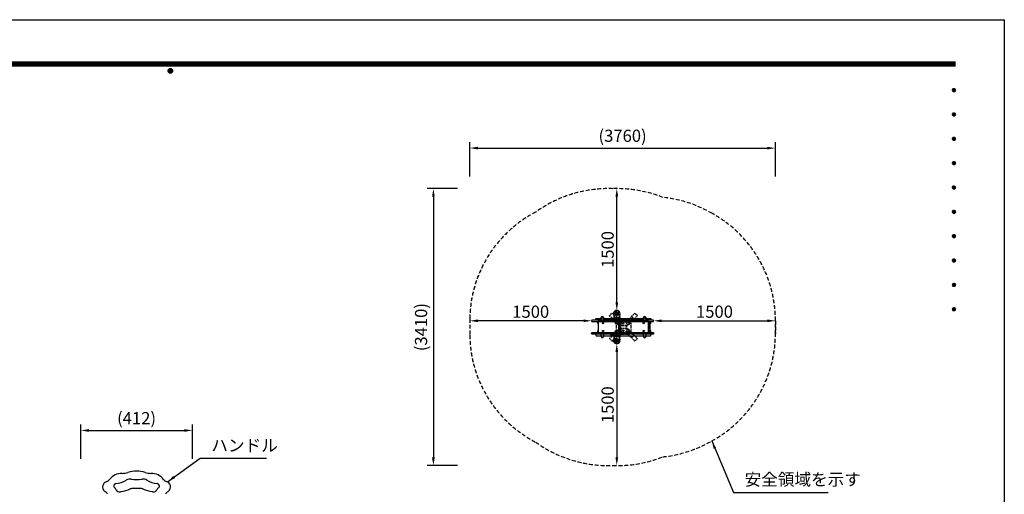
# Model space of a CAD drawing. Extents: x 0 to 6300, y 0 to 4455.
# Drawn here: x 2665 to 6300, y 2701 to 4455 of the extents above; entities that cross this region are included whole.
import ezdxf
from ezdxf.enums import TextEntityAlignment as Align

# ---------------------------------------------------------------- set-up
doc = ezdxf.new("R2010")
doc.units = 0
doc.header["$LTSCALE"] = 4.5
doc.linetypes.add('HIDDEN2', pattern=[4.7625, 3.175, -1.5875])
doc.layers.get('0').update_dxf_attribs({"linetype": 'CONTINUOUS'})
doc.layers.get('DEFPOINTS').update_dxf_attribs({"linetype": 'CONTINUOUS'})
for name, color, linetype in [('P001', 131, 'CONTINUOUS'), ('P008', 241, 'CONTINUOUS'), ('P011', 151, 'CONTINUOUS'), ('P014', 61, 'CONTINUOUS'), ('P019', 71, 'CONTINUOUS'), ('P020', 121, 'CONTINUOUS'), ('P901', 135, 'CONTINUOUS'), ('P905', 95, 'CONTINUOUS'), ('P920', 125, 'CONTINUOUS'), ('P_2DIM', 6, 'CONTINUOUS'), ('P_5DRAWFRAME', 104, 'CONTINUOUS'), ('SAFETY-ZONE', 2, 'HIDDEN2')]:
    doc.layers.add(name, color=color, linetype=linetype)
doc.styles.add('BIGFONT', font='simplex.shx', dxfattribs={"bigfont": 'bigfont.shx'})
doc.dimstyles.new('DIMBIGFONT$0', dxfattribs={"dimscale": 15, "dimtxt": 3, "dimasz": 2, "dimexe": 1.5, "dimexo": 3, "dimgap": 0.75, "dimtad": 1, "dimdec": 1, "dimdsep": 46, "dimtxsty": 'BIGFONT', "dimsah": 1, "dimcen": 0, "dimclrt": 230, "dimadec": 1, "dimazin": 2, "dimtfac": 0.6, "dimtdec": 1, "dimtofl": 0, "dimtmove": 2, "dimatfit": 3, "dimfxl": 0, "dimtvp": 1, "dimtolj": 1, "dimarcsym": 0})
doc.dimstyles.new('DIMBIGFONT$7', dxfattribs={"dimscale": 15, "dimtxt": 3, "dimasz": 2, "dimexe": 1.5, "dimexo": 3, "dimgap": 0.75, "dimtad": 1, "dimdec": 1, "dimdsep": 46, "dimtxsty": 'BIGFONT', "dimsah": 1, "dimcen": 0, "dimclrt": 230, "dimadec": 1, "dimazin": 2, "dimtfac": 0.6, "dimtdec": 1, "dimtofl": 0, "dimtmove": 0, "dimatfit": 3, "dimfxl": 0, "dimtvp": 1, "dimtolj": 1, "dimarcsym": 0})

# ---------------------------------------------------------------- blocks, each defined once
blk = doc.blocks.new('DFP3')
at = {"color": 0}
for p, q in [((21.5, 286.6), (408, 286.6)), ((21.5, 286.55), (408, 286.55)), ((21.5, 286.5), (408, 286.5)), ((21.5, 286.45), (408, 286.45)), ((21.5, 286.4), (408, 286.4)), ((408, 286.35), (21.5, 286.35)), ((21.5, 286.3), (408, 286.3)), ((408, 286.25), (21.5, 286.25)), ((21.5, 286.2), (408, 286.2)), ((408, 286.15), (21.5, 286.15)), ((21.5, 286.1), (408, 286.1)), ((21.5, 286.05), (408, 286.05)), ((21.5, 286), (408, 286)), ((21.5, 285.95), (408, 285.95)), ((21.5, 285.9), (408, 285.9)), ((21.5, 285.85), (408, 285.85)), ((21.5, 285.8), (408, 285.8)), ((21.5, 285.75), (408, 285.75)), ((21.5, 285.7), (408, 285.7)), ((408, 285.65), (21.5, 285.65)), ((21.5, 285.6), (408, 285.6)), ((214.15, 284.4), (214.75, 285)), ((214.15, 284.33), (214.82, 285)), ((214.15, 284.48), (214.67, 285)), ((214.15, 284.47), (214.82, 283.8)), ((214.15, 284.4), (214.75, 283.8)), ((214.15, 284.32), (214.67, 283.8)), ((214.16, 284.27), (214.88, 284.99)), ((214.16, 284.53), (214.88, 283.81)), ((214.17, 284.56), (214.59, 284.98)), ((214.17, 284.24), (214.59, 283.82)), ((214.18, 284.22), (214.93, 284.97)), ((214.18, 284.58), (214.93, 283.83)), ((214.2, 284.17), (214.98, 284.95)), ((214.2, 284.63), (214.98, 283.85)), ((214.22, 284.12), (215.03, 284.93)), ((214.22, 284.68), (214.47, 284.93)), ((214.22, 284.68), (215.03, 283.87)), ((214.22, 284.12), (214.47, 283.87)), ((214.25, 284.07), (215.08, 284.9)), ((214.25, 284.73), (215.08, 283.9)), ((214.28, 284.03), (215.12, 284.87)), ((214.28, 284.77), (215.12, 283.93)), ((214.31, 283.99), (215.16, 284.84)), ((214.31, 284.81), (215.16, 283.96)), ((214.34, 284.84), (215.19, 283.99)), ((214.34, 283.96), (215.19, 284.81)), ((214.38, 284.87), (215.22, 284.03)), ((214.38, 283.93), (215.22, 284.77)), ((214.42, 284.9), (215.25, 284.07)), ((214.42, 283.9), (215.25, 284.73)), ((214.47, 284.93), (215.28, 284.12)), ((214.47, 283.87), (215.28, 284.68)), ((214.52, 284.95), (215.3, 284.17)), ((214.52, 283.85), (215.3, 284.63)), ((214.57, 284.97), (215.32, 284.22)), ((214.57, 283.83), (215.32, 284.58)), ((214.62, 284.99), (215.34, 284.27)), ((214.62, 283.81), (215.34, 284.53)), ((214.68, 285), (215.35, 284.33)), ((214.68, 283.8), (215.35, 284.47)), ((214.75, 285), (215.35, 284.4)), ((214.75, 283.8), (215.35, 284.4)), ((214.83, 284.99), (215.34, 284.48)), ((214.83, 283.81), (215.34, 284.32)), ((214.92, 284.98), (215.33, 284.57)), ((214.92, 283.82), (215.33, 284.23)), ((215.04, 284.93), (215.28, 284.69)), ((215.04, 283.87), (215.28, 284.11)), ((407.2, 279.65), (407.6, 280.05)), ((407.2, 279.65), (407.6, 279.25)), ((407.21, 279.73), (407.52, 280.04)), ((407.21, 279.58), (407.67, 280.04)), ((407.21, 279.72), (407.67, 279.26)), ((407.21, 279.57), (407.52, 279.26)), ((407.22, 279.53), (407.72, 280.03)), ((407.22, 279.77), (407.72, 279.27)), ((407.24, 279.48), (407.77, 280.01)), ((407.24, 279.82), (407.77, 279.29)), ((407.25, 279.84), (407.41, 280)), ((407.25, 279.46), (407.41, 279.3)), ((407.26, 279.43), (407.82, 279.99)), ((407.26, 279.87), (407.82, 279.31)), ((407.29, 279.39), (407.86, 279.96)), ((407.29, 279.91), (407.86, 279.34)), ((407.33, 279.94), (407.89, 279.38)), ((407.33, 279.36), (407.89, 279.92)), ((407.37, 279.98), (407.93, 279.42)), ((407.37, 279.32), (407.93, 279.88)), ((407.41, 280), (407.95, 279.46)), ((407.41, 279.3), (407.95, 279.84)), ((407.46, 280.03), (407.98, 279.51)), ((407.46, 279.27), (407.98, 279.79)), ((407.52, 280.04), (407.99, 279.57)), ((407.52, 279.26), (407.99, 279.73)), ((407.58, 280.05), (408, 279.63)), ((407.58, 279.25), (408, 279.67)), ((407.65, 280.05), (408, 279.7)), ((407.65, 279.25), (408, 279.6)), ((407.75, 280.02), (407.97, 279.8)), ((407.75, 279.28), (407.97, 279.5)), ((407.2, 273.65), (407.6, 274.05)), ((407.21, 273.73), (407.52, 274.04)), ((407.21, 273.58), (407.67, 274.04)), ((407.22, 273.53), (407.72, 274.03)), ((407.24, 273.48), (407.77, 274.01)), ((407.25, 273.84), (407.41, 274)), ((407.26, 273.43), (407.82, 273.99)), ((407.26, 273.87), (407.82, 273.31)), ((407.29, 273.39), (407.86, 273.96)), ((407.29, 273.91), (407.86, 273.34)), ((407.33, 273.94), (407.89, 273.38)), ((407.33, 273.36), (407.89, 273.92)), ((407.37, 273.98), (407.93, 273.42)), ((407.37, 273.32), (407.93, 273.88)), ((407.41, 274), (407.95, 273.46)), ((407.46, 274.03), (407.98, 273.51)), ((407.52, 274.04), (407.99, 273.57)), ((407.58, 274.05), (408, 273.63)), ((407.65, 274.05), (408, 273.7)), ((407.75, 274.02), (407.97, 273.8)), ((407.2, 273.65), (407.6, 273.25)), ((407.21, 273.72), (407.67, 273.26)), ((407.21, 273.57), (407.52, 273.26)), ((407.22, 273.77), (407.72, 273.27)), ((407.24, 273.82), (407.77, 273.29)), ((407.25, 273.46), (407.41, 273.3)), ((407.41, 273.3), (407.95, 273.84)), ((407.46, 273.27), (407.98, 273.79)), ((407.52, 273.26), (407.99, 273.73)), ((407.58, 273.25), (408, 273.67)), ((407.65, 273.25), (408, 273.6)), ((407.75, 273.28), (407.97, 273.5)), ((407.2, 267.65), (407.6, 268.05)), ((407.2, 267.65), (407.6, 267.25)), ((407.21, 267.73), (407.52, 268.04)), ((407.21, 267.58), (407.67, 268.04)), ((407.21, 267.72), (407.67, 267.26)), ((407.21, 267.57), (407.52, 267.26)), ((407.22, 267.53), (407.72, 268.03)), ((407.22, 267.77), (407.72, 267.27)), ((407.24, 267.48), (407.77, 268.01)), ((407.24, 267.82), (407.77, 267.29)), ((407.25, 267.84), (407.41, 268)), ((407.25, 267.46), (407.41, 267.3)), ((407.26, 267.43), (407.82, 267.99)), ((407.26, 267.87), (407.82, 267.31)), ((407.29, 267.39), (407.86, 267.96)), ((407.29, 267.91), (407.86, 267.34)), ((407.33, 267.94), (407.89, 267.38)), ((407.33, 267.36), (407.89, 267.92)), ((407.37, 267.98), (407.93, 267.42)), ((407.37, 267.32), (407.93, 267.88)), ((407.41, 268), (407.95, 267.46)), ((407.41, 267.3), (407.95, 267.84)), ((407.46, 268.03), (407.98, 267.51)), ((407.46, 267.27), (407.98, 267.79)), ((407.52, 268.04), (407.99, 267.57)), ((407.52, 267.26), (407.99, 267.73)), ((407.58, 268.05), (408, 267.63)), ((407.58, 267.25), (408, 267.67)), ((407.65, 268.05), (408, 267.7)), ((407.65, 267.25), (408, 267.6)), ((407.75, 268.02), (407.97, 267.8)), ((407.75, 267.28), (407.97, 267.5)), ((407.2, 261.65), (407.6, 262.05)), ((407.21, 261.73), (407.52, 262.04)), ((407.21, 261.58), (407.67, 262.04)), ((407.22, 261.53), (407.72, 262.03)), ((407.22, 261.77), (407.72, 261.27)), ((407.24, 261.48), (407.77, 262.01)), ((407.24, 261.82), (407.77, 261.29)), ((407.25, 261.84), (407.41, 262)), ((407.26, 261.43), (407.82, 261.99)), ((407.26, 261.87), (407.82, 261.31)), ((407.29, 261.39), (407.86, 261.96)), ((407.29, 261.91), (407.86, 261.34)), ((407.33, 261.94), (407.89, 261.38)), ((407.33, 261.36), (407.89, 261.92)), ((407.37, 261.98), (407.93, 261.42)), ((407.37, 261.32), (407.93, 261.88)), ((407.41, 262), (407.95, 261.46)), ((407.41, 261.3), (407.95, 261.84)), ((407.46, 262.03), (407.98, 261.51)), ((407.46, 261.27), (407.98, 261.79)), ((407.52, 262.04), (407.99, 261.57)), ((407.58, 262.05), (408, 261.63)), ((407.65, 262.05), (408, 261.7)), ((407.75, 262.02), (407.97, 261.8)), ((407.2, 261.65), (407.6, 261.25)), ((407.21, 261.72), (407.67, 261.26)), ((407.21, 261.57), (407.52, 261.26)), ((407.25, 261.46), (407.41, 261.3)), ((407.52, 261.26), (407.99, 261.73)), ((407.58, 261.25), (408, 261.67)), ((407.65, 261.25), (408, 261.6)), ((407.75, 261.28), (407.97, 261.5)), ((407.2, 255.65), (407.6, 256.05)), ((407.2, 255.65), (407.6, 255.25)), ((407.21, 255.73), (407.52, 256.04)), ((407.21, 255.58), (407.67, 256.04)), ((407.21, 255.72), (407.67, 255.26)), ((407.21, 255.57), (407.52, 255.26)), ((407.22, 255.53), (407.72, 256.03)), ((407.22, 255.77), (407.72, 255.27)), ((407.24, 255.48), (407.77, 256.01)), ((407.24, 255.82), (407.77, 255.29)), ((407.25, 255.84), (407.41, 256)), ((407.25, 255.46), (407.41, 255.3)), ((407.26, 255.43), (407.82, 255.99)), ((407.26, 255.87), (407.82, 255.31)), ((407.29, 255.39), (407.86, 255.96)), ((407.29, 255.91), (407.86, 255.34)), ((407.33, 255.94), (407.89, 255.38)), ((407.33, 255.36), (407.89, 255.92)), ((407.37, 255.98), (407.93, 255.42)), ((407.37, 255.32), (407.93, 255.88)), ((407.41, 256), (407.95, 255.46)), ((407.41, 255.3), (407.95, 255.84)), ((407.46, 256.03), (407.98, 255.51)), ((407.46, 255.27), (407.98, 255.79)), ((407.52, 256.04), (407.99, 255.57)), ((407.52, 255.26), (407.99, 255.73)), ((407.58, 256.05), (408, 255.63)), ((407.58, 255.25), (408, 255.67)), ((407.65, 256.05), (408, 255.7)), ((407.65, 255.25), (408, 255.6)), ((407.75, 256.02), (407.97, 255.8)), ((407.75, 255.28), (407.97, 255.5)), ((407.2, 249.65), (407.6, 250.05)), ((407.2, 249.65), (407.6, 249.25)), ((407.21, 249.73), (407.52, 250.04)), ((407.21, 249.58), (407.67, 250.04)), ((407.21, 249.72), (407.67, 249.26)), ((407.22, 249.53), (407.72, 250.03)), ((407.22, 249.77), (407.72, 249.27)), ((407.24, 249.48), (407.77, 250.01)), ((407.24, 249.82), (407.77, 249.29)), ((407.25, 249.84), (407.41, 250)), ((407.26, 249.43), (407.82, 249.99)), ((407.26, 249.87), (407.82, 249.31)), ((407.29, 249.39), (407.86, 249.96)), ((407.29, 249.91), (407.86, 249.34)), ((407.33, 249.94), (407.89, 249.38)), ((407.33, 249.36), (407.89, 249.92)), ((407.37, 249.98), (407.93, 249.42)), ((407.37, 249.32), (407.93, 249.88)), ((407.41, 250), (407.95, 249.46)), ((407.41, 249.3), (407.95, 249.84)), ((407.46, 250.03), (407.98, 249.51)), ((407.46, 249.27), (407.98, 249.79)), ((407.52, 250.04), (407.99, 249.57)), ((407.52, 249.26), (407.99, 249.73)), ((407.58, 250.05), (408, 249.63)), ((407.58, 249.25), (408, 249.67)), ((407.65, 250.05), (408, 249.7)), ((407.75, 250.02), (407.97, 249.8)), ((407.21, 249.57), (407.52, 249.26)), ((407.25, 249.46), (407.41, 249.3)), ((407.65, 249.25), (408, 249.6)), ((407.75, 249.28), (407.97, 249.5)), ((407.2, 243.65), (407.6, 244.05)), ((407.2, 243.65), (407.6, 243.25)), ((407.21, 243.73), (407.52, 244.04)), ((407.21, 243.58), (407.67, 244.04)), ((407.21, 243.72), (407.67, 243.26)), ((407.21, 243.57), (407.52, 243.26)), ((407.22, 243.53), (407.72, 244.03)), ((407.22, 243.77), (407.72, 243.27)), ((407.24, 243.48), (407.77, 244.01)), ((407.24, 243.82), (407.77, 243.29)), ((407.25, 243.84), (407.41, 244)), ((407.25, 243.46), (407.41, 243.3)), ((407.26, 243.43), (407.82, 243.99)), ((407.26, 243.87), (407.82, 243.31)), ((407.29, 243.39), (407.86, 243.96)), ((407.29, 243.91), (407.86, 243.34)), ((407.33, 243.94), (407.89, 243.38)), ((407.33, 243.36), (407.89, 243.92)), ((407.37, 243.98), (407.93, 243.42)), ((407.37, 243.32), (407.93, 243.88)), ((407.41, 244), (407.95, 243.46)), ((407.41, 243.3), (407.95, 243.84)), ((407.46, 244.03), (407.98, 243.51)), ((407.46, 243.27), (407.98, 243.79)), ((407.52, 244.04), (407.99, 243.57)), ((407.52, 243.26), (407.99, 243.73)), ((407.58, 244.05), (408, 243.63)), ((407.58, 243.25), (408, 243.67)), ((407.65, 244.05), (408, 243.7)), ((407.65, 243.25), (408, 243.6)), ((407.75, 244.02), (407.97, 243.8)), ((407.75, 243.28), (407.97, 243.5)), ((407.2, 237.65), (407.6, 238.05)), ((407.2, 237.65), (407.6, 237.25)), ((407.21, 237.73), (407.52, 238.04)), ((407.21, 237.58), (407.67, 238.04)), ((407.21, 237.72), (407.67, 237.26)), ((407.21, 237.57), (407.52, 237.26)), ((407.22, 237.53), (407.72, 238.03)), ((407.22, 237.77), (407.72, 237.27)), ((407.24, 237.48), (407.77, 238.01)), ((407.24, 237.82), (407.77, 237.29)), ((407.25, 237.84), (407.41, 238)), ((407.26, 237.43), (407.82, 237.99)), ((407.26, 237.87), (407.82, 237.31)), ((407.29, 237.39), (407.86, 237.96)), ((407.29, 237.91), (407.86, 237.34)), ((407.33, 237.94), (407.89, 237.38)), ((407.33, 237.36), (407.89, 237.92)), ((407.37, 237.98), (407.93, 237.42)), ((407.37, 237.32), (407.93, 237.88)), ((407.41, 238), (407.95, 237.46)), ((407.41, 237.3), (407.95, 237.84)), ((407.46, 238.03), (407.98, 237.51)), ((407.46, 237.27), (407.98, 237.79)), ((407.52, 238.04), (407.99, 237.57)), ((407.52, 237.26), (407.99, 237.73)), ((407.58, 238.05), (408, 237.63)), ((407.58, 237.25), (408, 237.67)), ((407.65, 238.05), (408, 237.7)), ((407.65, 237.25), (408, 237.6)), ((407.75, 238.02), (407.97, 237.8)), ((407.75, 237.28), (407.97, 237.5)), ((407.25, 237.46), (407.41, 237.3)), ((407.2, 231.65), (407.6, 232.05)), ((407.2, 231.65), (407.6, 231.25)), ((407.21, 231.73), (407.52, 232.04)), ((407.21, 231.58), (407.67, 232.04)), ((407.21, 231.72), (407.67, 231.26)), ((407.21, 231.57), (407.52, 231.26)), ((407.22, 231.53), (407.72, 232.03)), ((407.22, 231.77), (407.72, 231.27)), ((407.24, 231.48), (407.77, 232.01)), ((407.24, 231.82), (407.77, 231.29)), ((407.25, 231.84), (407.41, 232)), ((407.25, 231.46), (407.41, 231.3)), ((407.26, 231.43), (407.82, 231.99)), ((407.26, 231.87), (407.82, 231.31)), ((407.29, 231.39), (407.86, 231.96)), ((407.29, 231.91), (407.86, 231.34)), ((407.33, 231.94), (407.89, 231.38)), ((407.33, 231.36), (407.89, 231.92)), ((407.37, 231.98), (407.93, 231.42)), ((407.37, 231.32), (407.93, 231.88)), ((407.41, 232), (407.95, 231.46)), ((407.41, 231.3), (407.95, 231.84)), ((407.46, 232.03), (407.98, 231.51)), ((407.46, 231.27), (407.98, 231.79)), ((407.52, 232.04), (407.99, 231.57)), ((407.52, 231.26), (407.99, 231.73)), ((407.58, 232.05), (408, 231.63)), ((407.58, 231.25), (408, 231.67)), ((407.65, 232.05), (408, 231.7)), ((407.65, 231.25), (408, 231.6)), ((407.75, 232.02), (407.97, 231.8)), ((407.75, 231.28), (407.97, 231.5)), ((407.2, 225.65), (407.6, 226.05)), ((407.2, 225.65), (407.6, 225.25)), ((407.21, 225.73), (407.52, 226.04)), ((407.21, 225.58), (407.67, 226.04)), ((407.21, 225.72), (407.67, 225.26)), ((407.21, 225.57), (407.52, 225.26)), ((407.22, 225.53), (407.72, 226.03)), ((407.22, 225.77), (407.72, 225.27)), ((407.24, 225.48), (407.77, 226.01)), ((407.24, 225.82), (407.77, 225.29)), ((407.25, 225.84), (407.41, 226)), ((407.25, 225.46), (407.41, 225.3)), ((407.26, 225.43), (407.82, 225.99)), ((407.26, 225.87), (407.82, 225.31)), ((407.29, 225.39), (407.86, 225.96)), ((407.29, 225.91), (407.86, 225.34)), ((407.33, 225.94), (407.89, 225.38)), ((407.33, 225.36), (407.89, 225.92)), ((407.37, 225.98), (407.93, 225.42)), ((407.37, 225.32), (407.93, 225.88)), ((407.41, 226), (407.95, 225.46)), ((407.41, 225.3), (407.95, 225.84)), ((407.46, 226.03), (407.98, 225.51)), ((407.46, 225.27), (407.98, 225.79)), ((407.52, 226.04), (407.99, 225.57)), ((407.52, 225.26), (407.99, 225.73)), ((407.58, 226.05), (408, 225.63)), ((407.58, 225.25), (408, 225.67)), ((407.65, 226.05), (408, 225.7)), ((407.65, 225.25), (408, 225.6)), ((407.75, 226.02), (407.97, 225.8)), ((407.75, 225.28), (407.97, 225.5))]:
    blk.add_line(p, q, dxfattribs=at)
at = {"layer": 'DEFPOINTS', "color": 0}
for p, q in [((0, 297), (420, 297)), ((420, 297), (420, 0))]:
    blk.add_line(p, q, dxfattribs=at)
at = {"color": 83, "ltscale": 0.5, "style": 'BIGFONT', "flags": 8}
for tag, p in [('REV04', (26.47, 27.61)), ('REV03', (26.47, 21.7)), ('REV02', (26.47, 15.58)), ('REV01', (26.47, 10.33))]:
    blk.add_attdef(tag, text='', height=2, dxfattribs=at).set_placement(p, align=Align.BOTTOM_LEFT)
for tag, p in [('REVD4', (80.98, 27.61)), ('R4D', (92.67, 27.61)), ('R4C', (101.8, 27.61)), ('R4A', (110.92, 27.61)), ('REVD3', (80.98, 21.7)), ('R3D', (92.67, 21.7)), ('R3C', (101.8, 21.7)), ('R3A', (110.92, 21.7)), ('REVD2', (80.98, 15.58)), ('R2D', (92.67, 15.58)), ('R2C', (101.8, 15.58)), ('R2A', (110.92, 15.58)), ('REVD1', (80.98, 10.33)), ('R1D', (92.67, 10.33)), ('R1C', (101.8, 10.33)), ('R1A', (110.92, 10.33))]:
    blk.add_attdef(tag, text='', height=2, dxfattribs=at).set_placement(p, align=Align.BOTTOM_CENTER)
at = {"color": 83, "style": 'BIGFONT'}
for tag, height, p in [('PROJECT1', 4, (283.38, 25.6)), ('DATE', 3, (344.68, 25.84)), ('SCALE', 3, (379.68, 25.84)), ('PROJECT2', 4, (284.2, 17.84)), ('PROJECT3', 4, (284.2, 10.57)), ('DWGNO', 3, (358.68, 10.57))]:
    blk.add_attdef(tag, text='', height=height, dxfattribs=at).set_placement(p, align=Align.BOTTOM_CENTER)
blk = doc.blocks.new('*D14')
at = {"layer": 'DEFPOINTS', "color": 0}
for p in [(5454.9, 3980.4), (4326.5, 3830.7), (5454.9, 3830.7)]:
    blk.add_point(p, dxfattribs=at)
at = {"layer": 'P_2DIM', "color": 0, "lineweight": -2}
for p, q in [((4326.5, 3875.7), (4326.5, 4002.9)), ((5454.9, 3875.7), (5454.9, 4002.9)), ((4356.5, 3980.4), (5424.9, 3980.4))]:
    blk.add_line(p, q, dxfattribs=at)
at = {"layer": 'P_2DIM', "color": 0}
for points in [[(4356.5, 3985.4), (4356.5, 3975.4), (4326.5, 3980.4)], [(5424.9, 3985.4), (5424.9, 3975.4), (5454.9, 3980.4)]]:
    blk.add_solid(points, dxfattribs=at)
at = {"layer": 'P_2DIM', "color": 3, "insert": (4890.7, 4025.9), "char_height": 45, "attachment_point": 5, "style": 'BIGFONT'}
blk.add_mtext('\\A1;(3760)', dxfattribs=at)
blk = doc.blocks.new('*D15')
at = {"layer": 'DEFPOINTS', "color": 0}
for p in [(4326.5, 3830.7), (4192.1, 2807.1), (4326.5, 2807.1)]:
    blk.add_point(p, dxfattribs=at)
at = {"layer": 'P_2DIM', "color": 0, "lineweight": -2}
for p, q in [((4281.5, 3830.7), (4169.6, 3830.7)), ((4192.1, 3800.7), (4192.1, 2837.1)), ((4281.5, 2807.1), (4169.6, 2807.1))]:
    blk.add_line(p, q, dxfattribs=at)
at = {"layer": 'P_2DIM', "color": 0}
for points in [[(4187.1, 3800.7), (4197.1, 3800.7), (4192.1, 3830.7)], [(4187.1, 2837.1), (4197.1, 2837.1), (4192.1, 2807.1)]]:
    blk.add_solid(points, dxfattribs=at)
at = {"layer": 'P_2DIM', "color": 3, "insert": (4146.6, 3318.9), "char_height": 45, "attachment_point": 5, "rotation": 90, "style": 'BIGFONT'}
blk.add_mtext('\\A1;(3410)', dxfattribs=at)
blk = doc.blocks.new('*D16')
at = {"layer": 'DEFPOINTS', "color": 0}
for p in [(4869.3, 3830.7), (4869.3, 3830.7), (4869.3, 3380.7)]:
    blk.add_point(p, dxfattribs=at)
at = {"layer": 'P_2DIM', "color": 0, "lineweight": -2}
blk.add_line((4869.3, 3410.7), (4869.3, 3800.7), dxfattribs=at)
at = {"layer": 'P_2DIM', "color": 0}
for points in [[(4864.3, 3800.7), (4874.3, 3800.7), (4869.3, 3830.7)], [(4864.3, 3410.7), (4874.3, 3410.7), (4869.3, 3380.7)]]:
    blk.add_solid(points, dxfattribs=at)
at = {"layer": 'P_2DIM', "color": 230, "insert": (4835.5, 3605.7), "char_height": 45, "attachment_point": 5, "rotation": 90, "style": 'BIGFONT'}
blk.add_mtext('\\A1;1500', dxfattribs=at)
blk = doc.blocks.new('*D17')
at = {"layer": 'DEFPOINTS', "color": 0}
for p in [(4326.5, 3342.2), (4326.5, 3342.2), (4776.5, 3342.2)]:
    blk.add_point(p, dxfattribs=at)
at = {"layer": 'P_2DIM', "color": 0, "lineweight": -2}
blk.add_line((4746.5, 3342.2), (4356.5, 3342.2), dxfattribs=at)
at = {"layer": 'P_2DIM', "color": 0}
for points in [[(4356.5, 3347.2), (4356.5, 3337.2), (4326.5, 3342.2)], [(4746.5, 3347.2), (4746.5, 3337.2), (4776.5, 3342.2)]]:
    blk.add_solid(points, dxfattribs=at)
at = {"layer": 'P_2DIM', "color": 230, "insert": (4551.5, 3375.9), "char_height": 45, "attachment_point": 5, "style": 'BIGFONT'}
blk.add_mtext('\\A1;1500', dxfattribs=at)
blk = doc.blocks.new('*D18')
at = {"layer": 'DEFPOINTS', "color": 0}
for p in [(4869.3, 3257.1), (4869.3, 2807.1), (4869.3, 2807.1)]:
    blk.add_point(p, dxfattribs=at)
at = {"layer": 'P_2DIM', "color": 0, "lineweight": -2}
blk.add_line((4869.3, 3227.1), (4869.3, 2837.1), dxfattribs=at)
at = {"layer": 'P_2DIM', "color": 0}
for points in [[(4864.3, 3227.1), (4874.3, 3227.1), (4869.3, 3257.1)], [(4864.3, 2837.1), (4874.3, 2837.1), (4869.3, 2807.1)]]:
    blk.add_solid(points, dxfattribs=at)
at = {"layer": 'P_2DIM', "color": 230, "insert": (4835.5, 3032.1), "char_height": 45, "attachment_point": 5, "rotation": 90, "style": 'BIGFONT'}
blk.add_mtext('\\A1;1500', dxfattribs=at)
blk = doc.blocks.new('*D19')
at = {"layer": 'DEFPOINTS', "color": 0}
for p in [(5004.9, 3342.2), (5454.9, 3343.2), (5454.9, 3342.2)]:
    blk.add_point(p, dxfattribs=at)
at = {"layer": 'P_2DIM', "color": 0, "lineweight": -2}
blk.add_line((5034.9, 3342.2), (5424.9, 3342.2), dxfattribs=at)
at = {"layer": 'P_2DIM', "color": 0}
for points in [[(5034.9, 3347.2), (5034.9, 3337.2), (5004.9, 3342.2)], [(5424.9, 3347.2), (5424.9, 3337.2), (5454.9, 3342.2)]]:
    blk.add_solid(points, dxfattribs=at)
at = {"layer": 'P_2DIM', "color": 230, "insert": (5229.9, 3375.9), "char_height": 45, "attachment_point": 5, "style": 'BIGFONT'}
blk.add_mtext('\\A1;1500', dxfattribs=at)
blk = doc.blocks.new('*D25')
at = {"layer": 'DEFPOINTS', "color": 0}
for p in [(3302.3, 2936.9), (2890.4, 2786.9), (3302.3, 2786.9)]:
    blk.add_point(p, dxfattribs=at)
at = {"layer": 'P_2DIM', "color": 0, "lineweight": -2}
for p, q in [((2890.4, 2831.9), (2890.4, 2959.4)), ((3302.3, 2831.9), (3302.3, 2959.4)), ((2920.4, 2936.9), (3272.3, 2936.9))]:
    blk.add_line(p, q, dxfattribs=at)
at = {"layer": 'P_2DIM', "color": 0}
for points in [[(2920.4, 2941.9), (2920.4, 2931.9), (2890.4, 2936.9)], [(3272.3, 2941.9), (3272.3, 2931.9), (3302.3, 2936.9)]]:
    blk.add_solid(points, dxfattribs=at)
at = {"layer": 'P_2DIM', "color": 230, "insert": (3096.3, 2982.4), "char_height": 45, "attachment_point": 5, "style": 'BIGFONT'}
blk.add_mtext('\\A1;(412)', dxfattribs=at)
blk = doc.blocks.new('A$C3E5945E5')
at = {"layer": 'P920'}
for p, q in [((0, 8), (2, 10)), ((2, 8), (0, 7))]:
    blk.add_line(p, q, dxfattribs=at)
for points in [[(2, 1), (2, 16), (0, 16), (0, 1)], [(4, 0), (4, 17), (2, 17), (2, 0)]]:
    blk.add_lwpolyline(points, close=True, dxfattribs=at)
blk = doc.blocks.new('A$C29DE03BE')
at = {"layer": 'P001'}
for p, q in [((282, 271), (81, 271)), ((81, 271), (81, 136)), ((701, 271), (351, 271)), ((701, 136), (701, 271)), ((81, 136), (282, 136)), ((351, 136), (701, 136))]:
    blk.add_line(p, q, dxfattribs=at)
at = {"layer": 'P008'}
for points in [[(332, 309), (246, 309, 0.414214), (240, 303), (240, 290), (332, 290)], [(332, 97), (246, 97, -0.414214), (240, 103), (240, 116), (332, 116)]]:
    blk.add_lwpolyline(points, format="xyb", dxfattribs=at)
at = {"layer": 'P011'}
for points in [[(332, 290), (58, 290, -0.414214), (52, 296), (52, 303, -0.414214), (58, 309), (120, 309)], [(663, 309), (722, 309, -0.414214), (728, 303), (728, 296, -0.414214), (722, 290), (351, 290)], [(332, 116), (58, 116, 0.414214), (52, 110), (52, 103, 0.414214), (58, 97), (120, 97)], [(663, 97), (722, 97, 0.414214), (728, 103), (728, 110, 0.414214), (722, 116), (351, 116)]]:
    blk.add_lwpolyline(points, format="xyb", dxfattribs=at)
for points in [[(141, 309), (332, 309)], [(351, 309), (640, 309)], [(143, 97), (332, 97)], [(351, 97), (640, 97)]]:
    blk.add_lwpolyline(points, dxfattribs=at)
blk.add_lwpolyline([(707, 137), (714, 137, 0.414214), (720, 143), (720, 263, 0.414214), (714, 269), (707, 269, 0.414214), (701, 263), (701, 143, 0.414214)], format="xyb", close=True, dxfattribs=at)
at = {"layer": 'P014'}
for points in [[(332, 290), (6, 290, 0.414214), (0, 284), (0, 277, 0.414214), (6, 271), (332, 271)], [(351, 271), (755, 271, 0.414214), (761, 277), (761, 284, 0.414214), (755, 290), (351, 290)], [(332, 116), (6, 116, -0.414214), (0, 122), (0, 129, -0.414214), (6, 135), (332, 135)], [(351, 135), (755, 135, -0.414214), (761, 129), (761, 122, -0.414214), (755, 116), (351, 116)]]:
    blk.add_lwpolyline(points, format="xyb", dxfattribs=at)
blk.add_lwpolyline([(332, 322), (332, 84, 0.414214), (338, 78), (345, 78, 0.414214), (351, 84), (351, 322, 0.414214), (345, 328), (338, 328, 0.414214)], format="xyb", close=True, dxfattribs=at)
at = {"layer": 'P019'}
for p, q in [((279, 318), (279, 309)), ((280, 309), (332, 309)), ((282, 315), (332, 315)), ((279, 88), (279, 97)), ((280, 98), (332, 98)), ((280, 97), (332, 97)), ((282, 91), (332, 91))]:
    blk.add_line(p, q, dxfattribs=at)
for points in [[(299, 368), (285, 368, -5.828427), (285, 370), (299, 370, -3.732051)], [(301, 376), (291, 386, -5.828427), (293, 387), (303, 377, -3.732051)], [(301, 362), (291, 352, 5.828427), (293, 351), (303, 361, 3.732051)], [(308, 379), (308, 394, -5.828427), (310, 394), (310, 379, -3.732051)], [(316, 377), (326, 387, -5.828427), (327, 386), (317, 376, -3.732051)], [(316, 361), (326, 351, 5.828427), (327, 352), (317, 362, 3.732051)], [(320, 368), (334, 368, 5.828427), (334, 370), (320, 370, 3.732051)], [(308, 359), (308, 344, 5.828427), (310, 344), (310, 359, 3.732051)], [(299, 38), (285, 38, 5.828427), (285, 36), (299, 36, 3.732051)], [(301, 44), (291, 54, -5.828427), (293, 55), (303, 45, -3.732051)], [(301, 30), (291, 20, 5.828427), (293, 19), (303, 29, 3.732051)], [(308, 47), (308, 62, -5.828427), (310, 62), (310, 47, -3.732051)], [(308, 27), (308, 12, 5.828427), (310, 12), (310, 27, 3.732051)], [(316, 45), (326, 55, -5.828427), (327, 54), (317, 44, -3.732051)], [(316, 29), (326, 19, 5.828427), (327, 20), (317, 30, 3.732051)], [(320, 38), (334, 38, -5.828427), (334, 36), (320, 36, -3.732051)]]:
    blk.add_lwpolyline(points, format="xyb", close=True, dxfattribs=at)
for centre, radius, start, end in [((309, 369), 40, 338.6598, 201.3402), ((189, 319), 90, 359.3788, 23.1756), ((282, 312), 3, 90, 180), ((280, 310), 1, 180, 270), ((280, 309), 1, 180, 203.5782), ((429, 319), 90, 156.8244, 174.1135), ((309, 37), 40, 158.6598, 21.3402), ((189, 87), 90, 336.8244, 0.6212), ((280, 97), 1, 90, 180), ((280, 96), 1, 90, 180), ((282, 94), 3, 180, 270), ((429, 87), 90, 185.8865, 203.1756)]:
    blk.add_arc(centre, radius, start, end, dxfattribs=at)
at = {"layer": 'P020'}
for p, q in [((120, 309), (112, 309)), ((150, 290), (112, 290)), ((150, 309), (141, 309)), ((327, 271), (282, 271)), ((282, 271), (282, 269)), ((327, 269), (282, 269)), ((321, 269), (283, 269)), ((321, 269), (283, 269)), ((330, 221), (330, 266)), ((332, 221), (332, 266)), ((351, 222), (351, 260)), ((640, 309), (632, 309)), ((670, 290), (632, 290)), ((670, 309), (663, 309)), ((327, 137), (282, 137)), ((282, 135), (282, 137)), ((327, 135), (282, 135)), ((321, 137), (283, 137)), ((321, 137), (283, 137)), ((330, 221), (332, 221)), ((330, 185), (330, 140)), ((330, 185), (332, 185)), ((332, 185), (332, 140)), ((351, 184), (351, 146)), ((150, 116), (112, 116)), ((120, 97), (112, 97)), ((150, 97), (141, 97)), ((670, 116), (632, 116)), ((640, 97), (632, 97)), ((670, 97), (663, 97))]:
    blk.add_line(p, q, dxfattribs=at)
for centre, radius, start, end in [((142, 309), 30, 148.9183, 179.0684), ((142, 290), 30, 148.9183, 179.0684), ((131, 315), 17.5, 32.8783, 147.1217), ((131, 296), 17.5, 32.8783, 147.1217), ((120, 309), 30, 0.9316, 31.0817), ((120, 290), 30, 0.9316, 31.0817), ((313, 269), 30, 180.9316, 211.0817), ((302, 263), 17.5, 212.8783, 327.1217), ((291, 269), 30, 328.9183, 359.0684), ((327, 266), 5.3, 0, 90), ((327, 266), 3, 0, 90), ((351, 230), 30, 58.9183, 89.0684), ((357, 241), 17.5, 302.8783, 57.1217), ((662, 309), 30, 148.9183, 179.0684), ((662, 290), 30, 148.9183, 179.0684), ((651, 315), 17.5, 32.8783, 147.1217), ((651, 296), 17.5, 32.8783, 147.1217), ((640, 309), 30, 0.9316, 31.0817), ((640, 290), 30, 0.9316, 31.0817), ((313, 137), 30, 148.9183, 179.0684), ((302, 143), 17.5, 32.8783, 147.1217), ((291, 137), 30, 0.9316, 31.0817), ((327, 140), 3, 270, 0), ((327, 140), 5.3, 270, 0), ((351, 252), 30, 270.9316, 301.0817), ((351, 154), 30, 58.9183, 89.0684), ((351, 176), 30, 270.9316, 301.0817), ((357, 165), 17.5, 302.8783, 57.1217), ((142, 117), 30, 180.9316, 211.0817), ((142, 98), 30, 180.9316, 211.0817), ((131, 111), 17.5, 212.8783, 327.1217), ((131, 92), 17.5, 212.8783, 327.1217), ((120, 117), 30, 328.9183, 359.0684), ((120, 98), 30, 328.9183, 359.0684), ((662, 117), 30, 180.9316, 211.0817), ((662, 98), 30, 180.9316, 211.0817), ((651, 111), 17.5, 212.8783, 327.1217), ((651, 92), 17.5, 212.8783, 327.1217), ((640, 117), 30, 328.9183, 359.0684), ((640, 98), 30, 328.9183, 359.0684)]:
    blk.add_arc(centre, radius, start, end, dxfattribs=at)
at = {"layer": 'P901', "linetype": 'HIDDEN2'}
for p, q in [((220, 344), (251, 375)), ((366, 259), (251, 375)), ((417, 259), (532, 375)), ((563, 344), (532, 375)), ((335, 228), (220, 344)), ((260, 303), (291, 334)), ((295, 269), (326, 300)), ((335, 228), (366, 259)), ((448, 228), (417, 259)), ((448, 228), (563, 344)), ((488, 269), (457, 300)), ((523, 303), (492, 334)), ((335, 178), (220, 62)), ((366, 147), (251, 31)), ((295, 137), (326, 106)), ((335, 178), (366, 147)), ((448, 178), (417, 147)), ((417, 147), (532, 31)), ((448, 178), (563, 62)), ((488, 137), (457, 106)), ((220, 62), (251, 31)), ((260, 103), (291, 72)), ((523, 103), (492, 72)), ((563, 62), (532, 31)), ((563, 62), (532, 31))]:
    blk.add_line(p, q, dxfattribs=at)
for centre, radius in [((329, 265), 12.5), ((329, 265), 7.5), ((453, 265), 12.5), ((453, 265), 7.5), ((329, 141), 12.5), ((329, 141), 7.5), ((453, 141), 12.5), ((453, 141), 7.5)]:
    blk.add_circle(centre, radius, dxfattribs=at)
for centre, major_axis in [((277, 318), (5.3, 5.3)), ((506, 88), (-5.3, -5.3))]:
    blk.add_ellipse(centre, major_axis=major_axis, ratio=0.087156, dxfattribs=at)
at = {"layer": 'P901', "linetype": 'HIDDEN2', "extrusion": (0, 0, -1)}
for centre, major_axis in [((506, 318), (-5.3, 5.3)), ((277, 88), (5.3, -5.3))]:
    blk.add_ellipse(centre, major_axis=major_axis, ratio=0.087156, dxfattribs=at)
at = {"layer": 'P905', "linetype": 'HIDDEN2'}
for p, q in [((321, 293), (301, 273)), ((301, 273), (301, 133)), ((321, 293), (461, 293)), ((481, 273), (461, 293)), ((481, 273), (481, 133)), ((321, 113), (301, 133)), ((356, 224), (354, 220)), ((354, 186), (356, 182)), ((427, 224), (429, 220)), ((427, 182), (429, 186)), ((427, 182), (462, 162)), ((464, 166), (429, 186)), ((481, 133), (461, 113)), ((462, 162), (464, 166)), ((461, 113), (321, 113))]:
    blk.add_line(p, q, dxfattribs=at)
for points in [[(356, 224), (321, 244), (319, 240), (354, 220)], [(427, 224), (462, 244), (464, 240), (429, 220)], [(356, 182), (321, 162), (319, 166), (354, 186)]]:
    blk.add_lwpolyline(points, dxfattribs=at)
for points in [[(354, 187), (354, 219, -0.414214), (360, 226), (423, 226, -0.414214), (429, 219), (429, 187, -0.414214), (423, 181), (360, 181, -0.414214), (354, 187)], [(357, 187), (357, 219, -0.414214), (360, 222), (423, 222, -0.414214), (426, 219), (426, 187, -0.414214), (423, 184), (360, 184, -0.414214), (357, 187)]]:
    blk.add_lwpolyline(points, format="xyb", close=True, dxfattribs=at)
for centre in [(453, 265), (329, 141), (453, 141)]:
    blk.add_circle(centre, 6, dxfattribs=at)
at = {"layer": 'P920', "linetype": 'HIDDEN2'}
for p, q in [((73, 259), (73, 253)), ((73, 153), (73, 147))]:
    blk.add_line(p, q, dxfattribs=at)
at = {"layer": 'P920'}
for p, q in [((78, 263), (77, 263)), ((77, 263), (77, 249)), ((78, 249), (77, 249)), ((78, 263), (78, 249)), ((78, 256), (80, 257)), ((80, 256), (78, 255)), ((309, 292), (295, 292)), ((309, 292), (295, 292)), ((295, 292), (295, 292)), ((297, 316), (297, 317)), ((321, 317), (297, 317)), ((297, 316), (321, 316)), ((305, 297), (300, 297)), ((314, 319), (304, 319)), ((309, 292), (309, 292)), ((321, 316), (321, 317)), ((324, 238), (324, 244)), ((328, 234), (328, 248)), ((329, 248), (328, 248)), ((329, 234), (329, 248)), ((705, 263), (705, 249)), ((705, 263), (706, 263)), ((705, 249), (706, 249)), ((706, 263), (706, 249)), ((710, 259), (710, 253)), ((78, 157), (77, 157)), ((77, 157), (77, 143)), ((78, 143), (77, 143)), ((78, 157), (78, 143)), ((78, 150), (80, 151)), ((80, 150), (78, 149)), ((324, 168), (324, 162)), ((329, 234), (328, 234)), ((328, 172), (328, 158)), ((329, 172), (328, 172)), ((329, 158), (328, 158)), ((329, 172), (329, 158)), ((705, 157), (705, 143)), ((705, 157), (706, 157)), ((705, 143), (706, 143)), ((706, 157), (706, 143)), ((710, 153), (710, 147)), ((295, 114), (295, 114)), ((309, 114), (295, 114)), ((309, 114), (295, 114)), ((297, 90), (297, 89)), ((297, 90), (321, 90)), ((321, 89), (297, 89)), ((305, 109), (300, 109)), ((314, 87), (304, 87)), ((309, 114), (309, 114)), ((321, 90), (321, 89))]:
    blk.add_line(p, q, dxfattribs=at)
at = {"layer": 'P920', "linetype": 'HIDDEN2', "ltscale": 0.5}
for p, q in [((281, 269), (281, 269)), ((283, 269), (281, 269)), ((282, 269), (281, 269)), ((283, 137), (281, 137)), ((282, 137), (281, 137)), ((281, 137), (281, 137))]:
    blk.add_line(p, q, dxfattribs=at)
at = {"layer": 'P920', "ltscale": 0.5}
for p, q in [((724, 249), (724, 263)), ((724, 263), (725, 263)), ((724, 249), (725, 249)), ((725, 249), (725, 263)), ((729, 253), (729, 259)), ((724, 143), (724, 157)), ((724, 157), (725, 157)), ((724, 143), (725, 143)), ((725, 143), (725, 157)), ((729, 147), (729, 153))]:
    blk.add_line(p, q, dxfattribs=at)
at = {"layer": 'P920'}
for points in [[(80, 248), (80, 264), (78, 264), (78, 248)], [(81, 248), (81, 265), (80, 265), (80, 248)], [(139, 252), (139, 250), (141, 248), (144, 250), (144, 252), (141, 254)], [(294, 290), (311, 290), (311, 292), (294, 292)], [(330, 250), (330, 233), (329, 233), (329, 250)], [(389, 252), (389, 250), (391, 248), (394, 250), (394, 252), (391, 254)], [(644, 252), (644, 250), (641, 248), (639, 250), (639, 252), (641, 254)], [(80, 142), (80, 158), (78, 158), (78, 142)], [(81, 142), (81, 159), (80, 159), (80, 142)], [(139, 154), (139, 156), (141, 158), (144, 156), (144, 154), (141, 152)], [(330, 157), (330, 174), (329, 174), (329, 157)], [(389, 157), (389, 154), (391, 153), (394, 154), (394, 157), (391, 159)], [(644, 154), (644, 156), (641, 158), (639, 156), (639, 154), (641, 152)], [(294, 116), (311, 116), (311, 114), (294, 114)]]:
    blk.add_lwpolyline(points, close=True, dxfattribs=at)
for points in [[(282, 269), (279, 269), (279, 271), (282, 271)], [(282, 137), (279, 137), (279, 135), (282, 135)]]:
    blk.add_lwpolyline(points, dxfattribs=at)
for centre in [(141, 251), (391, 251), (641, 251), (141, 155), (391, 156), (641, 155)]:
    blk.add_circle(centre, 8, dxfattribs=at)
for centre, radius, start, end in [((79, 257), 6, 105.6556, 165.8957), ((79, 255), 6, 194.1043, 254.3444), ((301, 291), 6, 104.1043, 164.3444), ((305, 307), 12, 91.6121, 127.6956), ((304, 291), 6, 15.6556, 75.8957), ((314, 307), 12, 52.3044, 88.3879), ((329, 242), 6, 105.6556, 165.8957), ((704, 257), 6, 14.1043, 74.3444), ((704, 255), 6, 285.6556, 345.8957), ((79, 151), 6, 105.6556, 165.8957), ((79, 149), 6, 194.1043, 254.3444), ((329, 240), 6, 194.1043, 254.3444), ((329, 166), 6, 105.6556, 165.8957), ((329, 164), 6, 194.1043, 254.3444), ((704, 151), 6, 14.1043, 74.3444), ((704, 149), 6, 285.6556, 345.8957), ((301, 115), 6, 195.6556, 255.8957), ((305, 99), 12, 232.3044, 268.3879), ((304, 115), 6, 284.1043, 344.3444), ((314, 99), 12, 271.6121, 307.6956)]:
    blk.add_arc(centre, radius, start, end, dxfattribs=at)
at = {"layer": 'P920', "linetype": 'HIDDEN2', "ltscale": 0.5}
for centre, start, end in [((286, 270), 195.6556, 244.9855), ((286, 136), 115.0145, 164.3444)]:
    blk.add_arc(centre, 6, start, end, dxfattribs=at)
at = {"layer": 'P920', "ltscale": 0.5}
for centre, start, end in [((723, 257), 14.1043, 74.3444), ((723, 255), 285.6556, 345.8957), ((723, 151), 14.1043, 74.3444), ((723, 149), 285.6556, 345.8957)]:
    blk.add_arc(centre, 6, start, end, dxfattribs=at)
at = {"layer": 'P920', "xscale": -1}
for p in [(705, 248), (724, 248), (705, 142), (724, 142)]:
    blk.add_blockref('A$C3E5945E5', p, dxfattribs=at)

msp = doc.modelspace()

# ---------------------------------------------------------------- linework, layer by layer
at = {"layer": 'P014'}
for centre, radius, start, end in [((3043.231, 2719.033), 59.403, 90.115612, 141.981089), ((3042.97, 2848.436), 70, 270.115612, 287.932985), ((3096.323, 2683.576), 103.278, 72.067015, 107.932985), ((3149.676, 2848.436), 70, 252.067015, 269.884388), ((3149.415, 2719.033), 59.403, 38.018911, 89.884388), ((2992.602, 2728.154), 21.534, 106.686335, 227.058082), ((2980.677, 2767.939), 20, 286.686335, 321.981089), ((3019.222, 2731.566), 7.625, 154.442076, 235.559969), ((3021.365, 2730.541), 10, 98.861707, 154.442076), ((3001.42, 2858.465), 119.47, 278.861707, 298.414552), ((3072.545, 2727.003), 30, 81.064008, 118.414552), ((3096.323, 2878.224), 123.079, 261.064008, 278.935992), ((3120.101, 2727.003), 30, 61.585448, 98.935992), ((3191.225, 2858.465), 119.47, 241.585448, 261.138293), ((3171.281, 2730.541), 10, 25.557924, 81.138293), ((3173.424, 2731.566), 7.625, 304.440031, 25.557924), ((3211.969, 2767.939), 20, 218.018911, 253.313665), ((3200.043, 2728.154), 21.534, 312.941918, 73.313665), ((2984.745, 2719.711), 10, 227.058082, 248.526837), ((2976.187, 2697.956), 13.377, 12.921572, 68.526837), ((3003.599, 2708.783), 20, 26.193343, 55.559969), ((3033.176, 2723.333), 12.962, 206.193343, 276.15676), ((3029.204, 2760.157), 50, 276.15676, 281.345619), ((2994.916, 2931.045), 224.294, 281.345619, 290.384069), ((3080.006, 2702.049), 20, 94.483273, 110.384069), ((3096.323, 2493.95), 228.738, 85.516727, 94.483273), ((3112.64, 2702.049), 20, 69.615931, 85.516727), ((3197.73, 2931.045), 224.294, 249.615931, 258.654381), ((3163.442, 2760.157), 50, 258.654381, 263.84324), ((3159.469, 2723.333), 12.962, 263.84324, 333.806657), ((3189.047, 2708.783), 20, 124.440031, 153.806657), ((3216.459, 2697.956), 13.377, 111.473163, 167.078428), ((3207.901, 2719.711), 10, 291.473163, 312.941918)]:
    msp.add_arc(centre, radius, start, end, dxfattribs=at)
at = {"layer": 'SAFETY-ZONE'}
msp.add_lwpolyline([(5454.913, 3343.239, 0.27410519), (5219.979, 3739.588, 0.1064379), (5039.094, 3798.382, 0.1024639), (4854.479, 3830.489, 0.1652436), (4570.033, 3744.177, 0.27651831), (4326.528, 3348.939), (4326.528, 3288.925, 0.27651831), (4570.033, 2893.687, 0.1652436), (4854.479, 2807.376, 0.1024639), (5039.094, 2839.482, 0.1064379), (5219.979, 2898.277, 0.27410519), (5454.913, 3294.625), (5454.913, 3296.725)], format="xyb", dxfattribs=at)
for points in [[(5454.913, 3295.689), (5454.913, 3343.239)], [(5454.913, 3342.175), (5454.913, 3294.625)]]:
    msp.add_lwpolyline(points, dxfattribs=at)

# ---------------------------------------------------------------- block references
at = {"layer": 'P920', "xscale": 0.3, "yscale": 0.3, "zscale": 0.3}
msp.add_blockref('A$C29DE03BE', (4776.492, 3258.02), dxfattribs=at)
at = {"layer": 'P_5DRAWFRAME', "xscale": 15, "yscale": 15, "zscale": 15}
msp.add_blockref('DFP3', (0, 0), dxfattribs=at)

# ---------------------------------------------------------------- texts
at = {"layer": 'P001', "color": 230, "char_height": 45, "attachment_point": 7, "style": 'BIGFONT'}
for s, insert in [('ハンドル', (3372.278, 2845.218)), ('安全領域を示す', (5340.99, 2719.415))]:
    msp.add_mtext(s, dxfattribs=dict(at, insert=insert))

# ---------------------------------------------------------------- dimensions: what is measured, and where the dimension line sits
at = {"layer": 'P_2DIM'}
for base, p1, p2, override, picture, middle in [((5454.913, 3980.372), (4326.528, 3830.739), (5454.913, 3830.739), {"dimlfac": 3.333333, "dimrnd": 10, "dimclrt": 3}, '*D14', (4890.72, 4025.907)), ((3302.323, 2936.854), (2890.356, 2786.854), (3302.323, 2786.854), {"dimdec": 0}, '*D25', (3096.339, 2982.39))]:
    dim = msp.add_linear_dim(base=base, p1=p1, p2=p2, text='(<>)', dimstyle='DIMBIGFONT$0', override=override, dxfattribs=at)
    dim.commit()
    dim.dimension.update_dxf_attribs({"geometry": picture, "text_midpoint": middle})
dim = msp.add_linear_dim(base=(4192.102, 2807.139), p1=(4326.528, 3830.739), p2=(4326.528, 2807.139), angle=90, text='(<>)', dimstyle='DIMBIGFONT$0', override={"dimlfac": 3.333333, "dimrnd": 10, "dimclrt": 3}, dxfattribs=at)
dim.commit()
dim.dimension.update_dxf_attribs({"geometry": '*D15', "text_midpoint": (4146.566, 3318.939)})
for base, p1, p2, picture, middle in [((4869.273, 3830.725), (4869.273, 3380.725), (4869.273, 3830.725), '*D16', (4835.523, 3605.725)), ((4869.273, 2807.139), (4869.273, 3257.125), (4869.273, 2807.139), '*D18', (4835.523, 3032.132))]:
    dim = msp.add_linear_dim(base=base, p1=p1, p2=p2, angle=90, dimstyle='DIMBIGFONT$0', override={"dimdec": 0, "dimlfac": 3.333333, "dimse1": 1, "dimse2": 1}, dxfattribs=at)
    dim.commit()
    dim.dimension.update_dxf_attribs({"geometry": picture, "text_midpoint": middle})
for base, p1, p2, picture, middle in [((4326.528, 3342.175), (4776.492, 3342.175), (4326.528, 3342.175), '*D17', (4551.51, 3375.925)), ((5454.913, 3342.175), (5004.913, 3342.175), (5454.913, 3343.239), '*D19', (5229.913, 3375.925))]:
    dim = msp.add_linear_dim(base=base, p1=p1, p2=p2, dimstyle='DIMBIGFONT$0', override={"dimdec": 0, "dimlfac": 3.333333, "dimse1": 1, "dimse2": 1}, dxfattribs=at)
    dim.commit()
    dim.dimension.update_dxf_attribs({"geometry": picture, "text_midpoint": middle})

# ---------------------------------------------------------------- leaders
at = {"layer": 'P_2DIM', "annotation_type": 0, "has_hookline": 1, "hookline_direction": 0}
for points, text_width in [([(5219.979, 2898.277), (5299.74, 2708.165), (5329.74, 2708.165)], 309), ([(3210.428, 2747.019), (3331.028, 2833.968), (3361.028, 2833.968)], 204)]:
    msp.add_leader(points, dimstyle='DIMBIGFONT$7', dxfattribs=dict(at, text_width=text_width))

doc.saveas('drawing.dxf')
